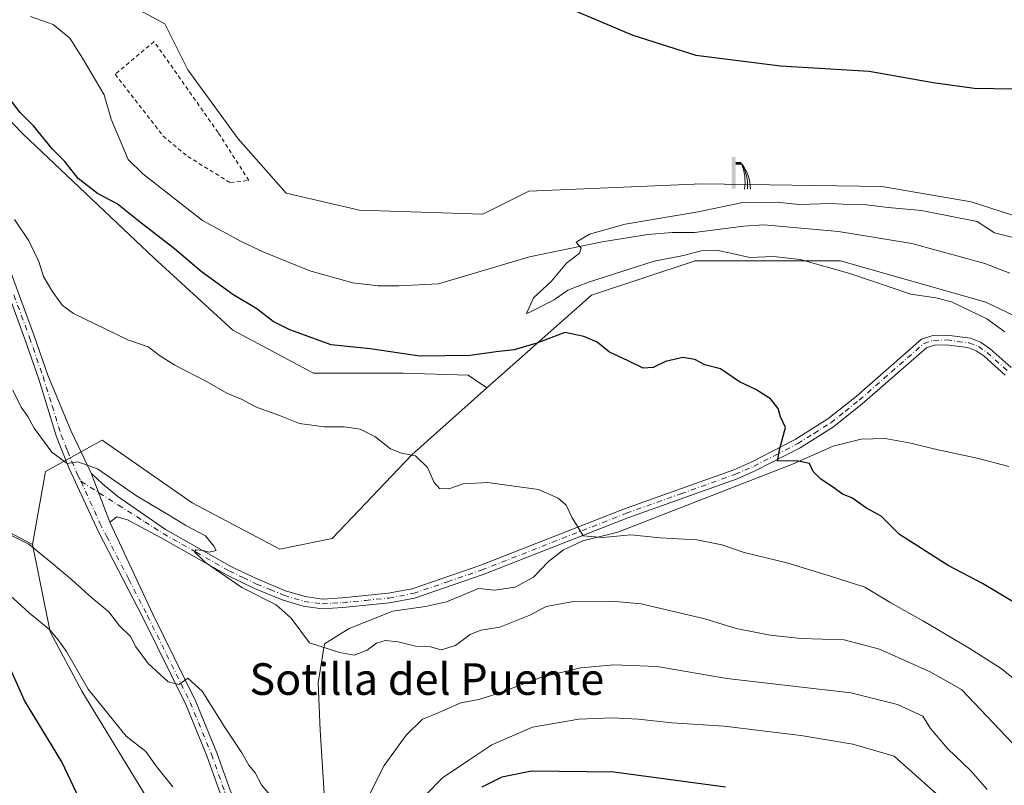
# Model space of a CAD drawing. Units: metres. Extents: x 628172 to 631634, y 4715736 to 4718113.
# Drawn here: x 628432 to 628681, y 4716479 to 4716672 of the extents above; entities that cross this region are included whole.
import ezdxf
from ezdxf.enums import TextEntityAlignment as Align

# ---------------------------------------------------------------- set-up
doc = ezdxf.new("R2010")
doc.units = ezdxf.units.M
doc.header["$MEASUREMENT"] = 0
doc.linetypes.add('DGN Style 2', pattern=[1.6480167562047852, 0.988810053722871, -0.6592067024819142])
doc.linetypes.add('DGN Style 4', pattern=[2.6384748266838614, 1.318413404963828, -0.6592067024819142, 0.001648016756204785, -0.6592067024819142])
for name, color, linetype, lineweight in [('Alambrada', 7, 'DGN Style 2', 0), ('Arbolado forestal CxS', 92, 'Continuous', 0), ('Camino Cxs', 7, 'Continuous', 0), ('Camino eje', 30, 'DGN Style 4', 13), ('Corriente natural lineal', 142, 'Continuous', 13), ('Cultivos herbáceos CxS', 92, 'Continuous', 0), ('Curva de nivel maestra', 30, 'Continuous', 30), ('Curva de nivel normal', 30, 'Continuous', 0), ('Matorral CxS', 135, 'Continuous', 0), ('Pista no pavimentada Cxs', 111, 'Continuous', 0), ('Pista no pavimentada eje', 91, 'DGN Style 4', 0), ('Surgencia fuente', 7, 'Continuous', 0), ('Texto cartográfico', 7, 'Continuous', 0)]:
    doc.layers.add(name, color=color, linetype=linetype, lineweight=lineweight)
doc.styles.add('Style-Arial', font='txt')

# ---------------------------------------------------------------- blocks, each defined once
blk = doc.blocks.new('*U10')
at = {"layer": 'Cultivos herbáceos CxS', "color": 92, "linetype": 'Continuous', "lineweight": 0}
blk.add_polyline3d([(628852.3948999997, 4716574.908100001, 493.9823999999935), (628824.5219000002, 4716567.4003, 493.678899999999), (628806.7141000006, 4716571.427300001, 493.6677000000054), (628791.4581000004, 4716571.317299999, 493.7400999999954), (628749.6930999998, 4716582.1983, 494.0966000000044), (628737.2944999998, 4716596.3431, 494.2097000000067), (628721.6325000003, 4716601.1303, 494.5065999999933), (628694.2251000004, 4716619.410300001, 495.4845999999961), (628672.4720999999, 4716626.374299999, 496.1169999999984), (628649.8492999999, 4716630.291099999, 496.4440000000032), (628604.3863000004, 4716630.944499999, 496.5507000000071), (628560.5085000005, 4716629.102499999, 497.0798999999971), (628548.8642999995, 4716623.2775, 497.3818000000028), (628517.6343, 4716624.3367, 497.8692000000011), (628499.1085000001, 4716628.573899999, 498.1071999999986), (628486.9348999998, 4716642.340500001, 498.1622000000062), (628474.2320999998, 4716659.815500001, 498.9100999999937), (628468.4095000002, 4716671.464500001, 499.6891999999935), (628439.4867000004, 4716687.134500001, 499.9701999999961)], dxfattribs=at)
blk = doc.blocks.new('*U19')
at = {"layer": 'Matorral CxS', "color": 135, "linetype": 'Continuous', "lineweight": 0}
blk.add_polyline3d([(628413.6003000002, 4716550.9177, 515.6907999999967), (628434.8800999997, 4716539.6917, 514.7811999999976), (628439.3416999998, 4716517.6007, 519.6575000000012), (628447.4145000001, 4716502.5999, 520.5008999999991), (628467.9949000003, 4716468.822100001, 521.7017999999953), (628469.2204999998, 4716453.081300001, 521.9272999999957), (628478.4912999999, 4716440.656300001, 520.1107000000047), (628482.5641000001, 4716431.886499999, 520.4679000000033), (628496.0547000002, 4716407.237700001, 521.1460999999981), (628487.3531, 4716366.7611, 525.3911999999982), (628478.2166999998, 4716355.4451, 528.0699000000022), (628461.6848999998, 4716347.176300001, 531.6857000000019), (628443.4127000002, 4716335.860300001, 535.7066000000051), (628441.6725000005, 4716331.0725, 536.226800000004), (628425.1407000005, 4716337.1655, 540.1866000000009)], dxfattribs=at)
blk = doc.blocks.new('5SURGF')
at = {"layer": 'Surgencia fuente', "color": 142, "linetype": 'Continuous', "lineweight": 0, "extrusion": (0, 0, -1)}
for centre, radius, start, end in [((0.644833743095398, -0.01633039927482605), 1.070874391422745, 141.9976716712947, 179.5007827824058), ((0.6819917831420897, 0.09352136182785036), 1.038303084656652, 148.048019752393, 185.2231225301707), ((1.022981126785278, 0.1606754293441772), 1.313725565832531, 158.4605007237863, 187.3328646126753)]:
    blk.add_arc(centre, radius, start, end, dxfattribs=at)
for points in [[(0.052, 0.803), (-0.052, 0.803), (0.052, 0), (-0.052, 0)], [(-0.052, 0.6740000000000002), (-0.199, 0.6740000000000002), (-0.052, 0.611), (-0.199, 0.611)]]:
    blk.add_solid(points, dxfattribs=at)

msp = doc.modelspace()

# ---------------------------------------------------------------- linework, layer by layer
at = {"layer": 'Alambrada', "color": 7, "linetype": 'DGN Style 2', "lineweight": 0}
msp.add_polyline3d([(628484.9801000003, 4716631.2301, 500.1800999999978), (628489.6501000002, 4716631.840100001, 499.6745999999985), (628481.8701, 4716643.9801, 499.2921999999963), (628465.6700999998, 4716666.960100001, 500.0014999999985), (628455.8000999996, 4716658.6801, 503.9290000000037), (628468.0100999996, 4716643.050100001, 499.9784000000073), (628474.2200999996, 4716637.880100001, 501.2706999999937), (628484.9801000003, 4716631.2301, 500.1800999999978)], dxfattribs=at)
at = {"layer": 'Arbolado forestal CxS', "color": 92, "linetype": 'Continuous', "lineweight": 0}
for points in [[(628844.9219000004, 4716522.124500001, 490.6294999999955), (628812.0352999996, 4716534.4647, 491.4841000000015), (628780.1464999998, 4716541.7227, 494.001900000003), (628778.8416999998, 4716547.3805, 492.1254999999946), (628753.1738999998, 4716558.6965, 494.0470999999961), (628712.9232999999, 4716583.483300001, 493.4753999999957), (628676.1646999996, 4716600.997300001, 494.2801000000036), (628654.5292999997, 4716607.1823, 494.4557999999961), (628639.4058999997, 4716611.5055, 494.4867999999988), (628602.6470999997, 4716611.5055, 495.1097000000009), (628576.3909, 4716602.7487, 496.3978999999963), (628549.9215000002, 4716579.3281, 502.7192000000068), (628545.1577000003, 4716582.505100001, 502.4296999999933), (628528.7496999997, 4716583.0341, 502.6518000000069), (628505.9886999996, 4716583.0341, 503.5007000000041), (628485.6158999996, 4716593.949899999, 503.0535999999993), (628465.6042999999, 4716612.229900001, 502.0975999999937), (628457.8224999999, 4716619.572100001, 501.5659000000014), (628432.5409000004, 4716643.5669, 500.7722000000067), (628404.7779000001, 4716672.1489, 499.7522999999928), (628387.9549000004, 4716689.468499999, 499.3640000000014)], [(628439.4867000004, 4716687.134500001, 499.9701999999961), (628468.4095000002, 4716671.464500001, 499.6891999999935), (628474.2320999998, 4716659.815500001, 498.9100999999937), (628486.9348999998, 4716642.340500001, 498.1622000000062), (628499.1085000001, 4716628.573899999, 498.1071999999986), (628517.6343, 4716624.3367, 497.8692000000011), (628548.8642999995, 4716623.2775, 497.3818000000028), (628560.5085000005, 4716629.102499999, 497.0798999999971), (628604.3863000004, 4716630.944499999, 496.5507000000071), (628649.8492999999, 4716630.291099999, 496.4440000000032), (628672.4720999999, 4716626.374299999, 496.1169999999984), (628694.2251000004, 4716619.410300001, 495.4845999999961), (628721.6325000003, 4716601.1303, 494.5065999999933), (628737.2944999998, 4716596.3431, 494.2097000000067), (628749.6930999998, 4716582.1983, 494.0966000000044), (628791.4581000004, 4716571.317299999, 493.7400999999954), (628806.7141000006, 4716571.427300001, 493.6677000000054), (628824.5219000002, 4716567.4003, 493.678899999999), (628852.3948999997, 4716574.908100001, 493.9823999999935)], [(628439.4867000004, 4716687.134500001, 499.9701999999961), (628468.4095000002, 4716671.464500001, 499.6891999999935), (628474.2320999998, 4716659.815500001, 498.9100999999937), (628486.9348999998, 4716642.340500001, 498.1622000000062), (628499.1085000001, 4716628.573899999, 498.1071999999986), (628517.6343, 4716624.3367, 497.8692000000011), (628548.8642999995, 4716623.2775, 497.3818000000028), (628560.5085000005, 4716629.102499999, 497.0798999999971), (628604.3863000004, 4716630.944499999, 496.5507000000071), (628649.8492999999, 4716630.291099999, 496.4440000000032), (628672.4720999999, 4716626.374299999, 496.1169999999984), (628694.2251000004, 4716619.410300001, 495.4845999999961), (628721.6325000003, 4716601.1303, 494.5065999999933), (628737.2944999998, 4716596.3431, 494.2097000000067), (628749.6930999998, 4716582.1983, 494.0966000000044), (628791.4581000004, 4716571.317299999, 493.7400999999954), (628806.7141000006, 4716571.427300001, 493.6677000000054), (628824.5219000002, 4716567.4003, 493.678899999999), (628852.3948999997, 4716574.908100001, 493.9823999999935)], [(628404.7779000001, 4716672.1489, 499.7522999999928), (628432.5409000004, 4716643.5669, 500.7722000000067), (628457.8224999999, 4716619.572100001, 501.5659000000014), (628465.6042999999, 4716612.229900001, 502.0975999999937), (628485.6158999996, 4716593.949899999, 503.0535999999993), (628505.9886999996, 4716583.0341, 503.5007000000041), (628528.7496999997, 4716583.0341, 502.6518000000069), (628545.1577000003, 4716582.505100001, 502.4296999999933), (628549.9215000002, 4716579.3281, 502.7192000000068)], [(628467.9949000003, 4716468.822100001, 521.7017999999953), (628447.4145000001, 4716502.5999, 520.5008999999991), (628439.3416999998, 4716517.6007, 519.6575000000012), (628434.8800999997, 4716539.6917, 514.7811999999976), (628438.2364999996, 4716558.147500001, 510.9418000000006), (628452.5285, 4716566.089299999, 507.8953000000038), (628475.2883000001, 4716550.204500001, 508.2587000000058), (628497.5188999996, 4716538.554500001, 507.8818000000028), (628510.7521000003, 4716541.202500001, 507.149900000004), (628530.8662999999, 4716562.383300001, 504.9663), (628549.9215000002, 4716579.3281, 502.7192000000068), (628576.3909, 4716602.7487, 496.3978999999963), (628602.6470999997, 4716611.5055, 495.1097000000009), (628639.4058999997, 4716611.5055, 494.4867999999988), (628654.5292999997, 4716607.1823, 494.4557999999961), (628676.1646999996, 4716600.997300001, 494.2801000000036), (628712.9232999999, 4716583.483300001, 493.4753999999957)], [(628753.1738999998, 4716558.6965, 494.0470999999961), (628712.9232999999, 4716583.483300001, 493.4753999999957), (628676.1646999996, 4716600.997300001, 494.2801000000036), (628654.5292999997, 4716607.1823, 494.4557999999961), (628639.4058999997, 4716611.5055, 494.4867999999988), (628602.6470999997, 4716611.5055, 495.1097000000009), (628576.3909, 4716602.7487, 496.3978999999963), (628549.9215000002, 4716579.3281, 502.7192000000068)], [(628753.1738999998, 4716558.6965, 494.0470999999961), (628712.9232999999, 4716583.483300001, 493.4753999999957), (628676.1646999996, 4716600.997300001, 494.2801000000036), (628654.5292999997, 4716607.1823, 494.4557999999961), (628639.4058999997, 4716611.5055, 494.4867999999988), (628602.6470999997, 4716611.5055, 495.1097000000009), (628576.3909, 4716602.7487, 496.3978999999963), (628549.9215000002, 4716579.3281, 502.7192000000068)], [(628549.9215000002, 4716579.3281, 502.7192000000068), (628530.8662999999, 4716562.383300001, 504.9663), (628510.7521000003, 4716541.202500001, 507.149900000004), (628497.5188999996, 4716538.554500001, 507.8818000000028), (628475.2883000001, 4716550.204500001, 508.2587000000058), (628452.5285, 4716566.089299999, 507.8953000000038), (628438.2364999996, 4716558.147500001, 510.9418000000006), (628434.8800999997, 4716539.6917, 514.7811999999976)], [(628434.8800999997, 4716539.6917, 514.7811999999976), (628439.3416999998, 4716517.6007, 519.6575000000012), (628447.4145000001, 4716502.5999, 520.5008999999991), (628467.9949000003, 4716468.822100001, 521.7017999999953), (628469.2204999998, 4716453.081300001, 521.9272999999957), (628478.4912999999, 4716440.656300001, 520.1107000000047), (628482.5641000001, 4716431.886499999, 520.4679000000033), (628496.0547000002, 4716407.237700001, 521.1460999999981), (628487.3531, 4716366.7611, 525.3911999999982), (628478.2166999998, 4716355.4451, 528.0699000000022), (628461.6848999998, 4716347.176300001, 531.6857000000019), (628443.4127000002, 4716335.860300001, 535.7066000000051), (628441.6725000005, 4716331.0725, 536.226800000004)]]:
    msp.add_polyline3d(points, dxfattribs=at)
at = {"layer": 'Camino Cxs', "color": 7, "linetype": 'Continuous', "lineweight": 0, "extrusion": (-0.01679642590885953, 0.04341239821214881, 0.9989160343883554), "elevation": 194711.4167471892, "flags": 128}
msp.add_lwpolyline([(-2288021.843724875, -4167482.408284701), (-2288021.843724875, -4167469.159717277)], dxfattribs=at)
at = {"layer": 'Camino Cxs', "color": 7, "linetype": 'Continuous', "lineweight": 0}
for points in [[(628681.0201000003, 4716582.5801, 500.2673999999971), (628675.7301000003, 4716587.3201, 500.3058000000019), (628673.7001, 4716588.700099999, 499.6668999999966), (628671.6401000004, 4716589.520099999, 499.9042000000045), (628666.1700999998, 4716590.2401, 503.5721999999951), (628663.1700999998, 4716590.140100001, 503.7394000000059), (628661.1300999997, 4716589.5001, 502.4321999999956), (628644.9101, 4716575.300100001, 503.0865999999951), (628637.6300999997, 4716569.470100001, 503.3377999999939), (628629.1501000002, 4716564.1601, 503.9119999999967), (628617.9600999998, 4716558.390100001, 503.5535999999993), (628613.2500999998, 4716556.350099999, 503.9746000000014), (628585.5900999998, 4716546.450099999, 504.8990000000049), (628548.9301000005, 4716532.0701, 508.8257000000012), (628531.5900999998, 4716526.1501, 516.6386000000057), (628525.2701000003, 4716524.950099999, 517.0095000000001), (628513.4600999998, 4716523.7501, 518.8654999999999), (628508.1801000005, 4716523.460100001, 519.007500000007), (628503.3701, 4716524.120100001, 519.625199999995), (628498.1201, 4716525.720100001, 518.8258999999962), (628491.1201, 4716528.590100001, 516.210699999996), (628484.1601, 4716531.9001, 513.428899999999), (628467.3400999998, 4716541.450099999, 512.1144999999962), (628458.9864999996, 4716545.972300001, 510.9554000000062), (628456.2682999996, 4716546.706900001, 510.9912999999942), (628454.5050999997, 4716545.384500001, 511.2140000000073), (628449.7297, 4716557.7271, 510.597299999994), (628452.5948999999, 4716555.0087, 510.8506999999955), (628456.4886999996, 4716551.8497, 510.6156999999948), (628468.5900999998, 4716543.530099999, 512.3267999999953), (628485.2801000001, 4716534.0601, 511.6260000000038), (628492.1001000004, 4716530.8101, 513.6429000000062), (628498.9401000004, 4716528.0101, 516.6049999999959), (628503.8901000004, 4716526.5001, 517.1135000000068), (628508.2801000001, 4716525.9001, 518.2094999999972), (628513.2701000003, 4716526.170100001, 519.0013000000035), (628524.9200999998, 4716527.360099999, 516.5372000000061), (628530.9700999996, 4716528.5101, 516.6230999999971), (628548.0900999998, 4716534.350099999, 510.5004000000045), (628584.7401000002, 4716548.7301, 504.7394000000059), (628612.3601000002, 4716558.610099999, 504.5038000000059), (628616.9200999998, 4716560.590100001, 505.1538), (628627.9501, 4716566.270099999, 502.5608999999968), (628636.2200999996, 4716571.460100001, 503.1125000000029), (628643.3501000004, 4716577.1601, 503.0044000000053), (628659.9101, 4716591.670100001, 504.0558000000019), (628662.7600999996, 4716592.5601, 505.8368000000046), (628666.2901, 4716592.6801, 504.5087000000058), (628672.2600999996, 4716591.890100001, 497.7317999999942), (628674.8501000004, 4716590.860099999, 498.0734999999986), (628677.2301000003, 4716589.2401, 498.8883999999962), (628682.5601000005, 4716584.460100001, 499.9504000000015)], [(628449.7297, 4716557.7271, 510.597299999994), (628452.5948999999, 4716555.0087, 510.8506999999955), (628456.4886999996, 4716551.8497, 510.6156999999948), (628468.5900999998, 4716543.530099999, 512.3267999999953), (628485.2801000001, 4716534.0601, 511.6260000000038), (628492.1001000004, 4716530.8101, 513.6429000000062), (628498.9401000004, 4716528.0101, 516.6049999999959), (628503.8901000004, 4716526.5001, 517.1135000000068), (628508.2801000001, 4716525.9001, 518.2094999999972), (628513.2701000003, 4716526.170100001, 519.0013000000035), (628524.9200999998, 4716527.360099999, 516.5372000000061), (628530.9700999996, 4716528.5101, 516.6230999999971), (628548.0900999998, 4716534.350099999, 510.5004000000045), (628584.7401000002, 4716548.7301, 504.7394000000059), (628612.3601000002, 4716558.610099999, 504.5038000000059), (628616.9200999998, 4716560.590100001, 505.1538), (628627.9501, 4716566.270099999, 502.5608999999968), (628636.2200999996, 4716571.460100001, 503.1125000000029), (628643.3501000004, 4716577.1601, 503.0044000000053), (628659.9101, 4716591.670100001, 504.0558000000019), (628662.7600999996, 4716592.5601, 505.8368000000046), (628666.2901, 4716592.6801, 504.5087000000058), (628672.2600999996, 4716591.890100001, 497.7317999999942), (628674.8501000004, 4716590.860099999, 498.0734999999986), (628677.2301000003, 4716589.2401, 498.8883999999962), (628682.5601000005, 4716584.460100001, 499.9504000000015)], [(628681.0201000003, 4716582.5801, 500.2673999999971), (628675.7301000003, 4716587.3201, 500.3058000000019), (628673.7001, 4716588.700099999, 499.6668999999966), (628671.6401000004, 4716589.520099999, 499.9042000000045), (628666.1700999998, 4716590.2401, 503.5721999999951), (628663.1700999998, 4716590.140100001, 503.7394000000059), (628661.1300999997, 4716589.5001, 502.4321999999956), (628644.9101, 4716575.300100001, 503.0865999999951), (628637.6300999997, 4716569.470100001, 503.3377999999939), (628629.1501000002, 4716564.1601, 503.9119999999967), (628617.9600999998, 4716558.390100001, 503.5535999999993), (628613.2500999998, 4716556.350099999, 503.9746000000014), (628585.5900999998, 4716546.450099999, 504.8990000000049), (628548.9301000005, 4716532.0701, 508.8257000000012), (628531.5900999998, 4716526.1501, 516.6386000000057), (628525.2701000003, 4716524.950099999, 517.0095000000001), (628513.4600999998, 4716523.7501, 518.8654999999999), (628508.1801000005, 4716523.460100001, 519.007500000007), (628503.3701, 4716524.120100001, 519.625199999995), (628498.1201, 4716525.720100001, 518.8258999999962), (628491.1201, 4716528.590100001, 516.210699999996), (628484.1601, 4716531.9001, 513.428899999999), (628467.3400999998, 4716541.450099999, 512.1144999999962), (628458.9864999996, 4716545.972300001, 510.9554000000062), (628456.2682999996, 4716546.706900001, 510.9912999999942), (628454.5050999997, 4716545.384500001, 511.2140000000073)]]:
    msp.add_polyline3d(points, dxfattribs=at)
at = {"layer": 'Camino eje', "color": 30, "linetype": 'DGN Style 4', "lineweight": 13}
msp.add_polyline3d([(628447.1782999998, 4716555.690500001, 510.4542999999976), (628456.6350999996, 4716549.6851, 510.7449000000051), (628463.3151000004, 4716545.4451, 511.0443999999989), (628467.9650999998, 4716542.4901, 511.7397999999957), (628476.3101000005, 4716537.755100001, 514.8534000000072), (628484.7200999996, 4716532.9801, 512.2796999999991), (628488.2001, 4716531.325099999, 511.7669000000024), (628491.6101000002, 4716529.700099999, 514.9425000000047), (628495.0301000001, 4716528.300100001, 517.0005999999995), (628498.5301000001, 4716526.8651, 517.5763000000006), (628503.6300999997, 4716525.3101, 518.3168000000006), (628508.2301000003, 4716524.6801, 518.6040999999968), (628510.8701, 4716524.825099999, 519.2133000000031), (628513.3651000002, 4716524.960100001, 518.9361000000063), (628519.1901000004, 4716525.5551, 515.9676000000036), (628525.0950999996, 4716526.155099999, 516.7694999999949), (628531.2801000001, 4716527.3301, 516.3260000000009), (628539.9501, 4716530.290100001, 512.289499999999), (628548.5100999996, 4716533.210100001, 509.3696000000054), (628585.1651, 4716547.590100001, 504.5622000000003), (628598.9751000004, 4716552.530099999, 502.8726000000024), (628612.8051000005, 4716557.4801, 503.4055999999982), (628615.1601, 4716558.5001, 504.0335999999952), (628617.4401000004, 4716559.4901, 504.3629999999976), (628622.9550999999, 4716562.3301, 502.3319000000047), (628628.5500999996, 4716565.215100001, 503.1432999999961), (628632.6851000005, 4716567.8101, 501.0062000000034), (628636.9250999996, 4716570.465100001, 503.1046999999963), (628640.5651000004, 4716573.380100001, 502.7437999999966), (628644.1300999997, 4716576.2301, 503.0472000000009), (628652.2401000002, 4716583.3301, 504.2789000000049), (628660.5201000003, 4716590.585100001, 503.2023999999947), (628662.9650999998, 4716591.350099999, 504.7771999999969), (628666.2301000003, 4716591.460100001, 504.1003999999957), (628671.9501, 4716590.7051, 498.8938000000053), (628674.2751000002, 4716589.780099999, 498.847299999994), (628676.4801000003, 4716588.280099999, 499.555600000007), (628681.7901, 4716583.520099999, 499.8766000000033)], dxfattribs=at)
at = {"layer": 'Corriente natural lineal', "color": 142, "linetype": 'Continuous', "lineweight": 13}
for points in [[(628434.3800999997, 4716673.290100001, 497.8862999999984), (628440.1101000002, 4716671.3101, 497.568299999999), (628444.3901000004, 4716667.8101, 497.3512000000047), (628447.5500999996, 4716662.780099999, 497.1585999999952), (628453.0201000003, 4716653.4801, 497.1227000000072), (628454.8400999998, 4716647.3301, 497.6613000000071), (628459.1101000002, 4716637.130100001, 497.5859999999957), (628462.8701, 4716633.470100001, 497.6257000000041), (628477.9401000004, 4716621.6601, 496.5708000000013), (628487.9101, 4716616.2501, 496.4459000000061), (628493.4301000005, 4716613.6501, 496.2424000000028), (628505.0500999996, 4716608.960100001, 496.1564000000071), (628515.9801000003, 4716605.890100001, 496.3883999999962), (628522.3901000004, 4716605.170100001, 496.3845000000001), (628527.6101000002, 4716605.140100001, 496.2621000000072), (628537.6700999998, 4716605.6501, 496.1796999999933), (628560.7001, 4716612.5001, 495.9055999999982), (628579.0401, 4716616.2601, 495.0831999999937), (628590.6001000004, 4716618.120100001, 494.7746000000043), (628596.8000999996, 4716618.610099999, 494.6364999999933), (628602.4301000005, 4716618.620100001, 494.1349000000046), (628614.8800999997, 4716620.2401, 494.3136999999988), (628619.9801000003, 4716620.5701, 494.1965000000055), (628638.8701, 4716618.9001, 493.8104000000022), (628657.4200999998, 4716615.9001, 493.0629999999946), (628675.9200999998, 4716610.800100001, 493.0424000000058), (628682.2100999998, 4716608.390100001, 492.6012000000047)], [(628509.4401000004, 4716464.6601, 514.9728999999934), (628507.7100999998, 4716492.7301, 512.1993999999977), (628507.1601, 4716504.720100001, 510.530700000003), (628508.8101000005, 4716514.520099999, 509.8411000000052), (628515.0800999999, 4716518.470100001, 509.418399999995), (628526.1201, 4716522.790100001, 508.6300999999949), (628534.3400999998, 4716523.9801, 508.4487999999984), (628539.6901000004, 4716525.200099999, 508.2421999999933), (628547.8101000005, 4716528.590100001, 507.591499999995), (628551.8601000002, 4716528.130100001, 507.5182999999961), (628557.0701000001, 4716528.940099999, 507.2125999999989), (628561.6700999998, 4716531.470100001, 506.7602999999945), (628565.5100999996, 4716535.390100001, 506.1057000000001), (628569.2901, 4716538.350099999, 505.579700000002), (628574.1501000002, 4716540.590100001, 505.2785000000004), (628583.0601000005, 4716542.860099999, 504.3675999999978), (628627.2701000003, 4716560.020099999, 500.0038999999961), (628637.5401, 4716564.540100001, 499.0200999999943), (628644.6501000002, 4716566.340100001, 498.480899999995), (628650.7100999998, 4716566.5001, 498.0804999999964), (628657.2001, 4716565.350099999, 497.7084000000032), (628663.0401, 4716563.890100001, 497.2382000000071), (628674.3201000001, 4716561.4801, 496.272299999997), (628681.9700999996, 4716559.420100001, 495.8800999999949)]]:
    msp.add_polyline3d(points, dxfattribs=at)
at = {"layer": 'Cultivos herbáceos CxS', "color": 92, "linetype": 'Continuous', "lineweight": 0}
for points in [[(628439.4867000004, 4716687.134500001, 499.9701999999961), (628468.4095000002, 4716671.464500001, 499.6891999999935), (628474.2320999998, 4716659.815500001, 498.9100999999937), (628486.9348999998, 4716642.340500001, 498.1622000000062), (628499.1085000001, 4716628.573899999, 498.1071999999986), (628517.6343, 4716624.3367, 497.8692000000011), (628548.8642999995, 4716623.2775, 497.3818000000028), (628560.5085000005, 4716629.102499999, 497.0798999999971), (628604.3863000004, 4716630.944499999, 496.5507000000071), (628649.8492999999, 4716630.291099999, 496.4440000000032), (628672.4720999999, 4716626.374299999, 496.1169999999984), (628694.2251000004, 4716619.410300001, 495.4845999999961), (628721.6325000003, 4716601.1303, 494.5065999999933), (628737.2944999998, 4716596.3431, 494.2097000000067), (628749.6930999998, 4716582.1983, 494.0966000000044), (628791.4581000004, 4716571.317299999, 493.7400999999954), (628806.7141000006, 4716571.427300001, 493.6677000000054), (628824.5219000002, 4716567.4003, 493.678899999999), (628852.3948999997, 4716574.908100001, 493.9823999999935)], [(628404.7779000001, 4716672.1489, 499.7522999999928), (628381.0733000003, 4716655.5799, 506.3745999999956), (628362.8119000001, 4716641.017100001, 513.4737000000023), (628349.3136999998, 4716626.4561, 518.2998999999982), (628340.0641000001, 4716615.8663, 524.2853999999934), (628314.4151, 4716591.642899999, 538.0368000000017), (628315.8394999999, 4716563.857100001, 536.3277999999991), (628312.0323000001, 4716541.153100001, 537.1753999999928), (628319.9357000003, 4716509.6963, 538.9477000000043), (628320.7654999997, 4716481.725500001, 541.3822999999975), (628329.9923, 4716479.512700001, 540.8027000000002), (628338.4612999996, 4716486.396500001, 538.7608999999939), (628354.0856999997, 4716501.8793, 534.4297999999981), (628366.3387000002, 4716515.890100001, 530.3224000000046), (628373.3399, 4716531.652899999, 525.5834999999934), (628392.5953000003, 4716545.663699999, 520.6450999999943), (628413.6003000002, 4716550.9177, 515.6907999999967), (628434.8800999997, 4716539.6917, 514.7811999999976)], [(628404.7779000001, 4716672.1489, 499.7522999999928), (628432.5409000004, 4716643.5669, 500.7722000000067), (628457.8224999999, 4716619.572100001, 501.5659000000014), (628465.6042999999, 4716612.229900001, 502.0975999999937), (628485.6158999996, 4716593.949899999, 503.0535999999993), (628505.9886999996, 4716583.0341, 503.5007000000041), (628528.7496999997, 4716583.0341, 502.6518000000069), (628545.1577000003, 4716582.505100001, 502.4296999999933), (628549.9215000002, 4716579.3281, 502.7192000000068), (628530.8662999999, 4716562.383300001, 504.9663), (628510.7521000003, 4716541.202500001, 507.149900000004), (628497.5188999996, 4716538.554500001, 507.8818000000028), (628475.2883000001, 4716550.204500001, 508.2587000000058), (628452.5285, 4716566.089299999, 507.8953000000038), (628438.2364999996, 4716558.147500001, 510.9418000000006), (628434.8800999997, 4716539.6917, 514.7811999999976), (628413.6003000002, 4716550.9177, 515.6907999999967)], [(628404.7779000001, 4716672.1489, 499.7522999999928), (628432.5409000004, 4716643.5669, 500.7722000000067), (628457.8224999999, 4716619.572100001, 501.5659000000014), (628465.6042999999, 4716612.229900001, 502.0975999999937), (628485.6158999996, 4716593.949899999, 503.0535999999993), (628505.9886999996, 4716583.0341, 503.5007000000041), (628528.7496999997, 4716583.0341, 502.6518000000069), (628545.1577000003, 4716582.505100001, 502.4296999999933), (628549.9215000002, 4716579.3281, 502.7192000000068)], [(628549.9215000002, 4716579.3281, 502.7192000000068), (628530.8662999999, 4716562.383300001, 504.9663), (628510.7521000003, 4716541.202500001, 507.149900000004), (628497.5188999996, 4716538.554500001, 507.8818000000028), (628475.2883000001, 4716550.204500001, 508.2587000000058), (628452.5285, 4716566.089299999, 507.8953000000038), (628438.2364999996, 4716558.147500001, 510.9418000000006), (628434.8800999997, 4716539.6917, 514.7811999999976)]]:
    msp.add_polyline3d(points, dxfattribs=at)
at = {"layer": 'Curva de nivel maestra', "color": 30, "linetype": 'Continuous', "lineweight": 30, "flags": 128}
for points, elevation in [([(628567.2599999999, 4716676.8201), (628586.8399999999, 4716668.5801), (628602.7599999999, 4716663.5601), (628624.1699999999, 4716660.840100001), (628646.6500000004, 4716659.470100001), (628662.8399999999, 4716656.640100001), (628673.1900000004, 4716655.170100001), (628683.1600000003, 4716654.970100001), (628691.2199999997, 4716654.690099999), (628701.3600000005, 4716655.290100001), (628718.6399999997, 4716660.170100001), (628762.9699999997, 4716675.210100001)], 500), ([(628690.2800000003, 4716520.940099999), (628680.7999999998, 4716526.5001), (628675.2999999998, 4716529.850099999), (628666.6399999997, 4716534.420100001), (628654.2999999998, 4716542.190099999), (628649.6399999997, 4716546.9001), (628645.9699999997, 4716548.890100001), (628642.29, 4716551.4901), (628639.9199999999, 4716552.4001), (628637.6500000004, 4716554.130100001), (628634.4400000004, 4716556.220100001), (628632.4600000001, 4716558.200099999), (628631.5199999996, 4716560.210100001), (628628.3399999999, 4716560.890100001), (628623.4400000004, 4716560.8201), (628624, 4716564.030099999), (628625.4400000004, 4716569.3101), (628624.2000000002, 4716571.970100001), (628623.5999999996, 4716574.140100001), (628621.6399999997, 4716576.520099999), (628617.9900000002, 4716578.890100001), (628613.8399999999, 4716580.8301), (628608.9800000006, 4716584.130100001), (628605.04, 4716585.190099999), (628602.54, 4716586.550100001), (628599.5199999996, 4716587.0101), (628595.0599999997, 4716586.0101), (628592.0199999996, 4716584.520099999), (628589.4299999997, 4716584.3101), (628585.6600000003, 4716586.200099999), (628580.9500000002, 4716588.350099999), (628577.8200000003, 4716590.9001), (628574.4600000001, 4716592.370100001), (628569.6500000004, 4716593.350099999), (628562.5099999999, 4716590.610099999), (628556.79, 4716588.920100001), (628552.2800000003, 4716588.4301), (628545.6600000003, 4716587.4801), (628532.9100000003, 4716587.3201), (628520.3399999999, 4716589.220100001), (628510.4800000006, 4716590.220100001), (628500.0199999996, 4716594.0101), (628495.8099999997, 4716596.130100001), (628491.6399999997, 4716599.290100001), (628485.6100000005, 4716602.970100001), (628477.5700000003, 4716608.780099999), (628470.8200000003, 4716614.520099999), (628462.2699999996, 4716621.140100001), (628456.3099999997, 4716625.870100001), (628451.3799999999, 4716628.5101), (628446.4400000004, 4716632.3301), (628443.0899999999, 4716636.5701), (628439.9299999997, 4716639.7501), (628435.1600000003, 4716645.6601), (628431.75, 4716649.0001), (628427.0999999996, 4716655.1501)], 500), ([(628447.5999999996, 4716473.640100001), (628442.3600000005, 4716484.7401), (628432.8600000005, 4716500.220100001), (628428.0800000001, 4716510.9801)], 525), ([(628610.2999999998, 4716478.290100001), (628582.0300000003, 4716482.0701), (628561.2100000001, 4716482.350099999), (628553.7000000002, 4716480.8101), (628548.6200000001, 4716478.2601)], 525)]:
    msp.add_lwpolyline(points, dxfattribs=dict(at, elevation=elevation))
at = {"layer": 'Curva de nivel normal', "color": 30, "linetype": 'Continuous', "lineweight": 0, "flags": 128}
for points, elevation in [([(628681.0099999999, 4716593.550100001), (628676.4600000001, 4716596.8201), (628667.5, 4716601.0701), (628663.54, 4716602.120100001), (628657.1600000003, 4716603.0001), (628641.7599999999, 4716608.280099999), (628629.2100000001, 4716611.8201), (628622.4199999999, 4716612.5601), (628616.4199999999, 4716612.300100001), (628611.9699999997, 4716613.360099999), (628607.9699999997, 4716614.140100001), (628604.0999999996, 4716614.0001), (628599.6900000004, 4716612.860099999), (628592.2400000002, 4716611.4001), (628585.9100000003, 4716609.3301), (628575.5800000001, 4716606.110099999), (628570.3600000005, 4716604.020099999), (628566.9299999997, 4716601.610099999), (628560.9600000001, 4716598.540100001), (628559.9000000004, 4716598.140100001), (628561.7100000001, 4716602.120100001), (628566.2599999999, 4716606.340100001), (628570.0800000001, 4716610.9001), (628573.3700000001, 4716613.440099999), (628573.79, 4716614.6501), (628572.4800000006, 4716616.190099999), (628575.8600000005, 4716618.190099999), (628584.8899999997, 4716620.720100001), (628603.4000000004, 4716623.880100001), (628614.7000000002, 4716626.220100001), (628623.0700000003, 4716626.300100001), (628628.9699999997, 4716625.7501), (628636.8700000001, 4716626.0101), (628641.5499999998, 4716625.720100001), (628645.8499999996, 4716625.6601), (628651.4900000002, 4716624.970100001), (628659.8700000001, 4716624.190099999), (628673.9699999997, 4716621.440099999), (628678.3399999999, 4716618.5801), (628683.4400000004, 4716617.300100001)], 495), ([(628690.7800000003, 4716499.610099999), (628680.0199999996, 4716508.340100001), (628671.9900000002, 4716513.470100001), (628660.4000000004, 4716520.3201), (628652.1600000003, 4716524.920100001), (628645.5199999996, 4716528.9301), (628636.8200000003, 4716531.710100001), (628625.79, 4716535.0801), (628615.0099999999, 4716537.700099999), (628609.3200000003, 4716539.640100001), (628603.0700000003, 4716540.9101), (628593.7199999997, 4716541.380100001), (628586.3099999997, 4716542.130100001), (628579.2800000003, 4716541.4301), (628574.2999999998, 4716541.9001), (628572.9900000002, 4716544.020099999), (628571.5, 4716546.450099999), (628569.9600000001, 4716549.620100001), (628567.9199999999, 4716551.380100001), (628562.9600000001, 4716553.620100001), (628550.0199999996, 4716555.360099999), (628543.9199999999, 4716555.030099999), (628540.25, 4716553.770099999), (628537.8799999999, 4716553.9001), (628536.5499999998, 4716555.370100001), (628534.9000000004, 4716559.1501), (628531.8399999999, 4716562.1501), (628528.2999999998, 4716562.790100001), (628525.5199999996, 4716563.890100001), (628521.5199999996, 4716567.0101), (628517.8600000005, 4716568.840100001), (628513.8200000003, 4716569.4801), (628508.7199999997, 4716569.460100001), (628502.4900000002, 4716570.350099999), (628497.3799999999, 4716572.370100001), (628491.3600000005, 4716574.550100001), (628488, 4716576.420100001), (628484.0899999999, 4716577.9901), (628479.1100000005, 4716580.860099999), (628470.9600000001, 4716585.110099999), (628467.0099999999, 4716587.5001), (628464.2100000001, 4716589.700099999), (628459.0199999996, 4716591.5101), (628445.2800000003, 4716598.120100001), (628442.4500000002, 4716600.290100001), (628439.9000000004, 4716603.780099999), (628437.7199999997, 4716607.550100001), (628436.5099999999, 4716611.3301), (628433.9400000004, 4716616.5101), (628430.3399999999, 4716621.9001)], 505), ([(628692.5899999999, 4716479.2401), (628669.9699999997, 4716503.020099999), (628662.0700000003, 4716507.5001), (628649.29, 4716513.220100001), (628640.2999999998, 4716515.540100001), (628629.3700000001, 4716515.950099999), (628621.6200000001, 4716516.7301), (628612.9500000002, 4716518.440099999), (628605.0499999998, 4716520.860099999), (628593.9000000004, 4716523.4801), (628588.9199999999, 4716524.700099999), (628581.5199999996, 4716525.380100001), (628571.8600000005, 4716525.2401), (628564.9000000004, 4716524.030099999), (628560.7800000003, 4716521.790100001), (628553.2100000001, 4716518.800100001), (628548.3600000005, 4716518.050100001), (628545.6399999997, 4716516.940099999), (628541.9699999997, 4716514.130100001), (628538.2999999998, 4716513.030099999), (628535.6399999997, 4716513.8201), (628531.8399999999, 4716514.0001), (628527.4500000002, 4716515.0701), (628524.1699999999, 4716515.380100001), (628521.9699999997, 4716514.7501), (628519.6399999997, 4716512.9901), (628516.2999999998, 4716511.670100001), (628512.6399999997, 4716512.3301), (628504.9800000006, 4716514.840100001), (628500.3300000001, 4716521.0601), (628496.5700000003, 4716524.390100001), (628487.8600000005, 4716528.8201), (628478.6600000003, 4716535.140100001), (628475.8799999999, 4716537.840100001), (628476.2699999996, 4716538.380100001), (628478.0199999996, 4716538.220100001), (628479.6200000001, 4716537.7601), (628481.4100000003, 4716538.1601), (628480.8300000001, 4716539.300100001), (628478.7100000001, 4716541.860099999), (628473.6799999997, 4716544.5001), (628470.2000000002, 4716546.6801), (628461.25, 4716552.030099999), (628451.3600000005, 4716558.840100001), (628446.3399999999, 4716560.620100001), (628443.6500000004, 4716560.170100001), (628439.7800000003, 4716563.050100001), (628435.3700000001, 4716569.130100001), (628433.7000000002, 4716572.110099999), (628432, 4716574.4901), (628429.9400000004, 4716578.7601)], 510), ([(628497.0199999996, 4716473.920100001), (628492.8200000003, 4716478.860099999), (628491.2699999996, 4716481.920100001), (628489.6699999999, 4716483.9001), (628487.8499999996, 4716487.0001), (628483.7000000002, 4716493.300100001), (628477.8700000001, 4716502.620100001), (628474.1900000004, 4716505.9101), (628471.9699999997, 4716504.2601), (628469.25, 4716504.960100001), (628464.2199999997, 4716509.5801), (628461.0899999999, 4716513.780099999), (628459.7000000002, 4716516.4001), (628456.9600000001, 4716519.110099999), (628454.2400000002, 4716522.670100001), (628449.9100000003, 4716526.1801), (628444.7699999996, 4716530.870100001), (628439.5700000003, 4716535.2401), (628433.9600000001, 4716539.7401), (628422.75, 4716545.3101)], 515), ([(628470.4500000002, 4716478.4001), (628466.2800000003, 4716483.520099999), (628463.5800000001, 4716487.290100001), (628458.5999999996, 4716491.1801), (628449.0199999996, 4716503.120100001), (628443.5199999996, 4716512.6501), (628441.3499999996, 4716515.6601), (628439.2699999996, 4716518.090100001), (628434.1699999999, 4716522.3201), (628425.2400000002, 4716530.390100001)], 520), ([(628676.5, 4716477.690099999), (628672.4100000003, 4716482.4001), (628666.4400000004, 4716488.050100001), (628662.1399999997, 4716493.170100001), (628660.2400000002, 4716496.290100001), (628653.7800000003, 4716499.1801), (628641.9900000002, 4716502.140100001), (628610.6500000004, 4716505.780099999), (628592.9500000002, 4716508.8101), (628582.0300000003, 4716509.280099999), (628573.6399999997, 4716508.520099999), (628564, 4716506.2401), (628552.8899999997, 4716502.0701), (628547.8399999999, 4716500.460100001), (628543.3200000003, 4716499.630100001), (628537.0199999996, 4716496.870100001), (628533.6200000001, 4716495.470100001), (628529.4600000001, 4716491.450099999), (628523.9100000003, 4716483.790100001), (628519.3399999999, 4716474.790100001)], 515), ([(628667.5599999997, 4716473.1501), (628652.9299999997, 4716486.120100001), (628642.5, 4716489.170100001), (628629.3600000005, 4716491.340100001), (628609.9100000003, 4716493.7501), (628596.6699999999, 4716494.550100001), (628588.2999999998, 4716495.540100001), (628581.6399999997, 4716495.840100001), (628573.1799999997, 4716495.4901), (628561.4699999997, 4716493.470100001), (628551.1799999997, 4716488.9801), (628545.2999999998, 4716485.130100001), (628538.6399999997, 4716480.630100001), (628534.5099999999, 4716476.4001)], 520)]:
    msp.add_lwpolyline(points, dxfattribs=dict(at, elevation=elevation))
at = {"layer": 'Matorral CxS', "color": 135, "linetype": 'Continuous', "lineweight": 0}
for points in [[(628404.7779000001, 4716672.1489, 499.7522999999928), (628381.0733000003, 4716655.5799, 506.3745999999956), (628362.8119000001, 4716641.017100001, 513.4737000000023), (628349.3136999998, 4716626.4561, 518.2998999999982), (628340.0641000001, 4716615.8663, 524.2853999999934), (628314.4151, 4716591.642899999, 538.0368000000017), (628315.8394999999, 4716563.857100001, 536.3277999999991), (628312.0323000001, 4716541.153100001, 537.1753999999928), (628319.9357000003, 4716509.6963, 538.9477000000043), (628320.7654999997, 4716481.725500001, 541.3822999999975), (628329.9923, 4716479.512700001, 540.8027000000002), (628338.4612999996, 4716486.396500001, 538.7608999999939), (628354.0856999997, 4716501.8793, 534.4297999999981), (628366.3387000002, 4716515.890100001, 530.3224000000046), (628373.3399, 4716531.652899999, 525.5834999999934), (628392.5953000003, 4716545.663699999, 520.6450999999943), (628413.6003000002, 4716550.9177, 515.6907999999967), (628434.8800999997, 4716539.6917, 514.7811999999976)], [(628434.8800999997, 4716539.6917, 514.7811999999976), (628439.3416999998, 4716517.6007, 519.6575000000012), (628447.4145000001, 4716502.5999, 520.5008999999991), (628467.9949000003, 4716468.822100001, 521.7017999999953), (628469.2204999998, 4716453.081300001, 521.9272999999957), (628478.4912999999, 4716440.656300001, 520.1107000000047), (628482.5641000001, 4716431.886499999, 520.4679000000033), (628496.0547000002, 4716407.237700001, 521.1460999999981), (628487.3531, 4716366.7611, 525.3911999999982), (628478.2166999998, 4716355.4451, 528.0699000000022), (628461.6848999998, 4716347.176300001, 531.6857000000019), (628443.4127000002, 4716335.860300001, 535.7066000000051), (628441.6725000005, 4716331.0725, 536.226800000004)]]:
    msp.add_polyline3d(points, dxfattribs=at)
at = {"layer": 'Pista no pavimentada Cxs', "color": 111, "linetype": 'Continuous', "lineweight": 0, "extrusion": (-0.01679642590885953, 0.04341239821214881, 0.9989160343883554), "elevation": 194711.4167471892, "flags": 128}
msp.add_lwpolyline([(-2288021.843724875, -4167482.408284701), (-2288021.843724875, -4167469.159717277)], dxfattribs=at)
at = {"layer": 'Pista no pavimentada Cxs', "color": 111, "linetype": 'Continuous', "lineweight": 0}
for points in [[(628347.0301000001, 4716673.5601, 502.4674999999989), (628365.5701000001, 4716666.8101, 503.0065000000032), (628371.1401000004, 4716666.140100001, 502.4948000000004), (628382.7001, 4716666.460100001, 504.0752000000066), (628388.0301000001, 4716666.0601, 504.7600999999996), (628393.9401000004, 4716664.140100001, 504.5016999999935), (628400.5601000005, 4716660.700099999, 503.8034000000043), (628405.0601000005, 4716657.630100001, 502.6564999999973), (628409.5701000001, 4716652.6601, 502.7626000000019), (628413.9401000004, 4716646.590100001, 502.9492999999929), (628418.9501, 4716636.610099999, 503.7758999999933), (628424.1700999998, 4716623.7601, 505.132700000002), (628427.4200999998, 4716614.0601, 505.8389000000025), (628435.3201000001, 4716592.5101, 508.5106999999989), (628438.7701000003, 4716582.5801, 508.516499999998), (628444.5869000005, 4716568.526699999, 510.1502999999939), (628449.7297, 4716557.7271, 510.597299999994)], [(628482.3601000002, 4716476.770099999, 517.7014999999956), (628479.0201000003, 4716486.190099999, 518.243100000007), (628473.6700999998, 4716499.2401, 516.8236999999936), (628462.8901000004, 4716521.0801, 514.8132999999943), (628451.5900999998, 4716542.940099999, 511.6904000000068), (628444.1501000002, 4716558.940099999, 510.287599999996), (628440.9901000002, 4716566.960100001, 509.9495000000024), (628436.3901000004, 4716581.800100001, 508.7620000000024), (628432.9600999998, 4716591.670100001, 507.9804000000004), (628425.0500999996, 4716613.2301, 506.4285999999993)], [(628519.6300999997, 4716415.0701, 521.6291999999958), (628516.3101000005, 4716426.6601, 520.5078000000067), (628512.0000999998, 4716437.7401, 518.7185000000027), (628509.3400999998, 4716442.4101, 519.7703000000038), (628507.4901000002, 4716444.390100001, 518.8580999999976), (628505.9301000005, 4716446.0701, 519.0396000000037), (628496.5900999998, 4716454.3201, 518.688599999994), (628492.4700999996, 4716458.8101, 519.2418999999937), (628488.8800999997, 4716463.770099999, 521.8046999999933), (628485.1801000005, 4716470.4101, 517.5117000000029), (628482.3601000002, 4716476.770099999, 517.7014999999956), (628479.0201000003, 4716486.190099999, 518.243100000007), (628473.6700999998, 4716499.2401, 516.8236999999936), (628462.8901000004, 4716521.0801, 514.8132999999943), (628451.5900999998, 4716542.940099999, 511.6904000000068), (628444.1501000002, 4716558.940099999, 510.287599999996), (628440.9901000002, 4716566.960100001, 509.9495000000024), (628436.3901000004, 4716581.800100001, 508.7620000000024), (628432.9600999998, 4716591.670100001, 507.9804000000004), (628425.0500999996, 4716613.2301, 506.4285999999993)], [(628427.4200999998, 4716614.0601, 505.8389000000025), (628435.3201000001, 4716592.5101, 508.5106999999989), (628438.7701000003, 4716582.5801, 508.516499999998), (628444.5869000005, 4716568.526699999, 510.1502999999939), (628449.7297, 4716557.7271, 510.597299999994), (628454.5050999997, 4716545.384500001, 511.2140000000073), (628465.3504999997, 4716522.063100001, 516.9667999999947), (628476.1804999998, 4716500.1231, 519.1475999999967), (628481.5805000003, 4716486.9431, 520.8472000000038), (628484.9105000002, 4716477.553099999, 519.4787000000069)], [(628454.5050999997, 4716545.384500001, 511.2140000000073), (628465.3504999997, 4716522.063100001, 516.9667999999947), (628476.1804999998, 4716500.1231, 519.1475999999967), (628481.5805000003, 4716486.9431, 520.8472000000038), (628484.9105000002, 4716477.553099999, 519.4787000000069), (628487.6505000005, 4716471.383099999, 517.5252000000038), (628491.2204999998, 4716464.973099999, 519.8317999999999), (628494.6404999997, 4716460.2531, 520.190300000002), (628498.5705000004, 4716455.963099999, 519.3745999999956), (628507.8369000005, 4716447.8145, 519.9119999999966), (628508.1601, 4716447.350099999, 520.1585999999952), (628511.3800999997, 4716443.9101, 521.9453000000067), (628514.2701000003, 4716438.8201, 519.3561000000045), (628518.6901000004, 4716427.460100001, 519.7024999999994), (628524.8800999997, 4716405.8101, 521.8323999999993), (628531.9001000002, 4716380.890100001, 526.4879999999976), (628539.4001000002, 4716356.850099999, 529.7633999999962), (628541.9101, 4716348.9901, 530.8095999999932), (628544.7701000003, 4716342.4101, 531.9925999999978), (628547.8701, 4716337.0801, 532.4507000000012), (628549.9101, 4716334.3201, 533.4673999999941), (628564.3800999997, 4716317.630100001, 535.2217999999993), (628574.7600999996, 4716306.170100001, 537.0676999999996)]]:
    msp.add_polyline3d(points, dxfattribs=at)
at = {"layer": 'Pista no pavimentada eje', "color": 91, "linetype": 'DGN Style 4', "lineweight": 0}
for points in [[(628430.1901000004, 4716602.8651, 507.5880000000034), (628434.1401000004, 4716592.090100001, 508.2053000000015), (628437.5800999999, 4716582.190099999, 508.2814999999973), (628439.8750999998, 4716574.795100001, 509.3463000000047), (628442.1750999996, 4716567.3751, 509.7838000000047), (628443.7550999997, 4716563.3651, 509.934500000003), (628446.3750999998, 4716557.1351, 510.3744000000006), (628447.1782999998, 4716555.690500001, 510.4542999999976)], [(628447.1782999998, 4716555.690500001, 510.4542999999976), (628451.9600999998, 4716545.1251, 511.3785000000062), (628453.6612999998, 4716541.789100001, 511.6411999999983), (628459.3113000002, 4716530.859099999, 513.7495999999956), (628464.0100999996, 4716521.645099999, 515.7381000000023), (628474.8151000004, 4716499.755100001, 517.8402999999962), (628480.1901000004, 4716486.640100001, 519.3959999999934), (628483.5251000002, 4716477.235099999, 518.4250000000029), (628486.3051000005, 4716470.970100001, 517.4400000000023), (628489.9401000004, 4716464.4451, 520.6462000000029), (628493.4451000001, 4716459.6051, 519.5316000000021), (628495.5050999997, 4716457.360099999, 519.626099999994), (628497.4700999996, 4716455.215100001, 518.8334999999934), (628502.1401000004, 4716451.090100001, 517.6698000000034), (628506.9250999996, 4716446.840100001, 519.1869000000006), (628507.8251, 4716445.870100001, 519.4517999999953), (628510.3601000002, 4716443.1601, 520.7550999999949), (628511.8051000005, 4716440.6151, 520.3972999999969), (628513.1350999996, 4716438.280099999, 518.8408999999956), (628517.5000999998, 4716427.0601, 519.4793000000063), (628519.1601, 4716421.265100001, 521.492499999993), (628521.1781000001, 4716414.2005, 521.104800000001)]]:
    msp.add_polyline3d(points, dxfattribs=at)

# ---------------------------------------------------------------- block references
at = {"layer": 'Cultivos herbáceos CxS', "color": 92, "linetype": 'Continuous', "lineweight": 0}
msp.add_blockref('*U10', (0, 0), dxfattribs=at)
at = {"layer": 'Matorral CxS', "color": 135, "linetype": 'Continuous', "lineweight": 0}
msp.add_blockref('*U19', (0, 0), dxfattribs=at)
at = {"layer": 'Surgencia fuente', "color": 7, "linetype": 'Continuous', "lineweight": 0, "xscale": 10, "yscale": 10, "zscale": 10}
msp.add_blockref('5SURGF', (628612.3300999999, 4716629.7084, 496.4477000000043), dxfattribs=at)

# ---------------------------------------------------------------- texts
at = {"layer": 'Texto cartográfico', "color": 7, "linetype": 'Continuous', "lineweight": 0, "style": 'Style-Arial'}
msp.add_text('Sotilla del Puente', height=8, dxfattribs=at).set_placement((628534.6991073171, 4716505.65015), align=Align.MIDDLE_CENTER)

doc.saveas('drawing.dxf')
